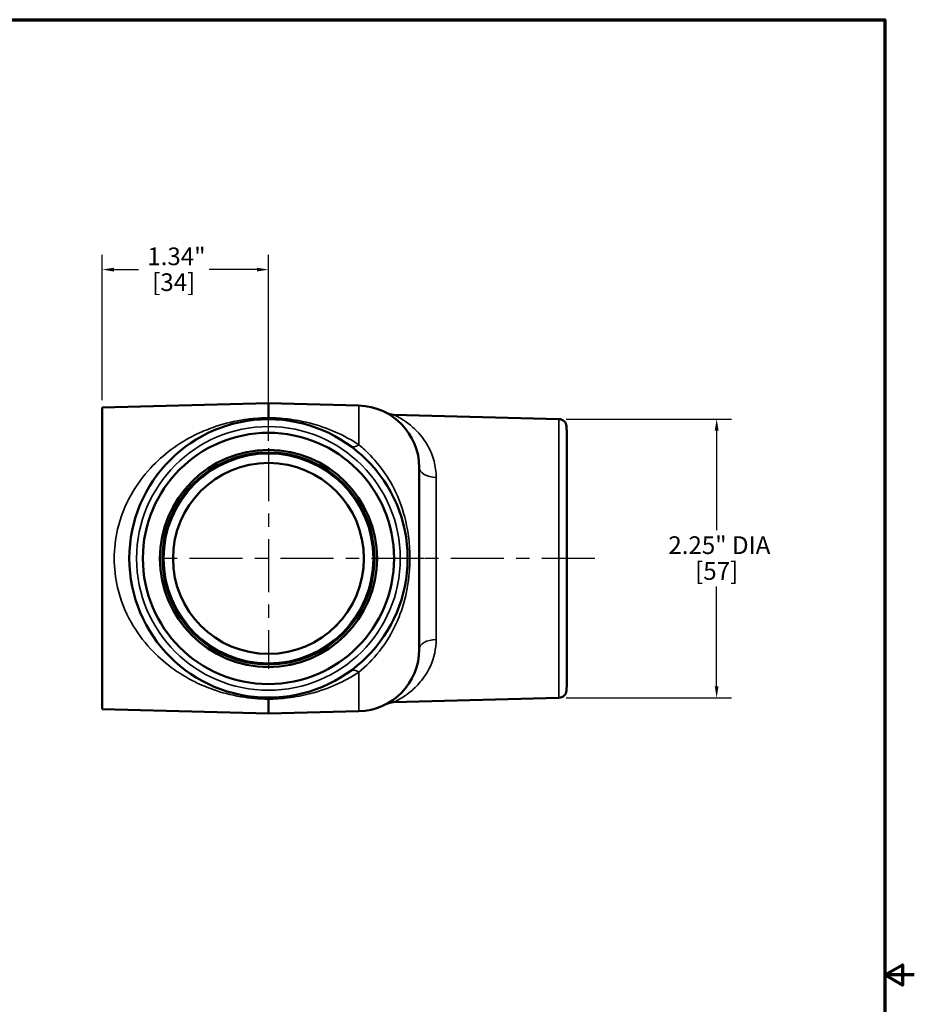
# Model space of a CAD drawing. Units: inches. Extents: x 0.1 to 20.8, y 0.1 to 16.1.
# Drawn here: x 13.6 to 20.8, y 7.9 to 15.8 of the extents above; entities that cross this region are included whole.
import ezdxf

# ---------------------------------------------------------------- set-up
doc = ezdxf.new("R2010")
doc.units = ezdxf.units.IN
doc.header["$LTSCALE"] = 0.9523809523809523
doc.header["$MEASUREMENT"] = 0
doc.linetypes.add('CHAIN', pattern=[0.7087, 0.4724, -0.0591, 0.1181, -0.0591])
for name, color, linetype, lineweight in [('Border (ANSI)', 7, 'Continuous', 70), ('Center Mark (ANSI)', 7, 'Continuous', 25), ('Centerline (ANSI)', 7, 'Continuous', 25), ('Dimension (ANSI)', 7, 'Continuous', 25), ('Visible (ANSI)', 7, 'Continuous', 50), ('Visible Narrow (ANSI)', 7, 'Continuous', 35)]:
    doc.layers.add(name, color=color, linetype=linetype, lineweight=lineweight)
doc.styles.add('Note Text (ANSI)', font='tahoma.ttf')
doc.dimstyles.new('Default (ANSI)', dxfattribs={"dimscale": 0.9523809523809523, "dimtxt": 0.1500000059604645, "dimasz": 0.09842519462108612, "dimexe": 0.125, "dimexo": 0.0625, "dimgap": 0.03149606299212598, "dimtad": 0, "dimtih": 1, "dimtoh": 1, "dimrnd": 1e-08, "dimzin": 4, "dimdsep": 46, "dimtxsty": 'Note Text (ANSI)', "dimcen": 0.09, "dimdle": 0.3937007874015748, "dimclrd": 256, "dimclre": 256, "dimclrt": 256, "dimadec": 0, "dimazin": 1, "dimtfac": 1, "dimtofl": 0, "dimtmove": 0, "dimatfit": 3, "dimfxl": 1, "dimtolj": 1, "dimtzin": 4, "dimlwd": -1, "dimlwe": -1, "dimarcsym": 0})

# ---------------------------------------------------------------- blocks, each defined once
blk = doc.blocks.new('Borders Default Border')
at = {"layer": 'Border (ANSI)', "flags": 128}
for points in [[(0.3937007874015748, 0.3937007874015748), (0.3937007874015748, 16.60629933274637), (21.60629963311623, 16.60629933274637), (21.60629963311623, 0.3937007874015748), (0.3937007874015748, 0.3937007874015748)], [(21.85629897230253, 8.500000060073972), (21.60629963311623, 8.500000060073972), (21.75629983736774, 8.586602699099563), (21.75629983736774, 8.413397421048382), (21.60629963311623, 8.500000060073972)]]:
    blk.add_lwpolyline(points, dxfattribs=at)
blk = doc.blocks.new('*D23')
at = {"layer": 'Defpoints', "color": 0, "transparency": 16777216}
for p in [(15.59425094088164, 13.79577249596401), (14.2505009408813, 12.68028693165955), (15.59425094088164, 12.35290001974549)]:
    blk.add_point(p, dxfattribs=at)
at = {"layer": 'Dimension (ANSI)', "transparency": 16777216}
for p, q in [((14.2505009408813, 12.73981074118336), (14.2505009408813, 13.91482011501163)), ((15.59425094088164, 12.4124238292693), (15.59425094088164, 13.91482011501163)), ((14.34423922147281, 13.79577249596401), (14.54326153388213, 13.79577249596401)), ((15.50051266029013, 13.79577249596401), (15.11399034788068, 13.79577249596401))]:
    blk.add_line(p, q, dxfattribs=at)
for points in [[(14.34423922147281, 13.81139554272926), (14.34423922147281, 13.78014944919876), (14.2505009408813, 13.79577249596401)], [(15.50051266029013, 13.81139554272926), (15.50051266029013, 13.78014944919876), (15.59425094088164, 13.79577249596401)]]:
    blk.add_solid(points, dxfattribs=at)
at = {"layer": 'Dimension (ANSI)', "transparency": 16777216, "char_height": 0.1428571485337757, "attachment_point": 2, "style": 'Note Text (ANSI)'}
for s, insert in [('\\A1; \\fTahoma|b0|i0;\\H0.1429;1.34"', (14.8286259408814, 13.97461891336889)), ('\\A1;[34]', (14.8286259408814, 13.76577624549532))]:
    blk.add_mtext(s, dxfattribs=dict(at, insert=insert))
blk = doc.blocks.new('*D25')
at = {"layer": 'Defpoints', "color": 0, "transparency": 16777216}
for p in [(17.94274633299803, 12.58804928929183), (17.94274633299803, 10.33502457402728), (19.21758697791741, 10.33502457402728)]:
    blk.add_point(p, dxfattribs=at)
at = {"layer": 'Dimension (ANSI)', "transparency": 16777216}
for p, q in [((18.00227014252184, 12.58804928929183), (19.33663459696503, 12.58804928929183)), ((19.21758697791741, 12.49431100870032), (19.21758697791741, 11.68940170328658)), ((19.21758697791741, 10.42876285461879), (19.21758697791741, 11.23367216003253)), ((18.00227014252184, 10.33502457402728), (19.33663459696503, 10.33502457402728))]:
    blk.add_line(p, q, dxfattribs=at)
for points in [[(19.20196393115215, 12.49431100870032), (19.23321002468266, 12.49431100870032), (19.21758697791741, 12.58804928929183)], [(19.20196393115215, 10.42876285461879), (19.23321002468266, 10.42876285461879), (19.21758697791741, 10.33502457402728)]]:
    blk.add_solid(points, dxfattribs=at)
at = {"layer": 'Dimension (ANSI)', "transparency": 16777216, "char_height": 0.1428571485337757, "attachment_point": 2, "style": 'Note Text (ANSI)'}
for s, insert in [('\\A1; \\fTahoma|b0|i0;\\H0.1429;2.25" DIA', (19.21758697791741, 11.64038334906443)), ('\\A1;[57]', (19.21758697791741, 11.43154068119086))]:
    blk.add_mtext(s, dxfattribs=dict(at, insert=insert))

msp = doc.modelspace()

# ---------------------------------------------------------------- linework, layer by layer
at = {"layer": 'Center Mark (ANSI)', "linetype": 'CHAIN', "ltscale": 0.9524481296539307}
for p, q in [((15.59425094088164, 12.35290001974549), (15.59425094088164, 10.57017384357361)), ((16.85470747319611, 11.46153693165955), (14.7028878527957, 11.46153693165955))]:
    msp.add_line(p, q, dxfattribs=at)
at = {"layer": 'Centerline (ANSI)', "linetype": 'CHAIN', "ltscale": 0.9524481296539307}
msp.add_line((18.23294159465586, 11.46153693165955), (16.48823404044058, 11.46153693165955), dxfattribs=at)
at = {"layer": 'Visible (ANSI)'}
for p, q in [((14.2505009408813, 12.68028693165955), (15.5942509408813, 12.71547426376815)), ((14.2505009408813, 12.68028693165955), (14.2505009408813, 10.24278693165955)), ((15.5942509408813, 12.71547426376815), (15.59425094088145, 12.59825645404797)), ((15.5942509408813, 12.71547426376815), (16.32608941503523, 12.69631039888264)), ((15.59425094088145, 12.58653693165955), (15.59425094088154, 12.59825645404795)), ((17.94274633299802, 12.58804928929183), (16.6072816594882, 12.62301966249077)), ((18.00623959271226, 12.47703693165955), (18.00352461965094, 12.52884170374604)), ((18.00623959271226, 12.47703693165955), (18.00623959271226, 10.44603693165955)), ((16.8130009408813, 12.19648173639486), (16.8130009408813, 10.72659212692424)), ((18.00623959271226, 10.44603693165955), (18.00352461965094, 10.39423215957306)), ((15.59425094088147, 10.32481740927115), (15.59425094088146, 10.33653693165955)), ((15.59425094088145, 10.32481740927115), (15.5942509408813, 10.20759959955096)), ((17.94274633299802, 10.33502457402727), (16.6072816594882, 10.30005420082832)), ((14.2505009408813, 10.24278693165955), (15.5942509408813, 10.20759959955095)), ((15.5942509408813, 10.20759959955095), (16.32608941503523, 10.22676346443646))]:
    msp.add_line(p, q, dxfattribs=at)
for centre, radius in [((15.594250940882, 11.46153693165955), 1.125), ((15.59425094088202, 11.46153693165955), 1.0155), ((15.59425094088198, 11.46153693165955), 0.8775000000000002), ((15.59425094088179, 11.46153693165955), 0.8569999999999999), ((15.59425094088164, 11.46153693165955), 0.7714591761096494)]:
    msp.add_circle(centre, radius, dxfattribs=at)
for centre, radius, start, end in [((16.3130009408813, 12.19648173639486), 0.4999999999999995, 0, 88.50000000000003), ((16.610962792844, 12.76359647381546), 0.140625, 242.2825821057398, 268.4999999999997), ((17.94111027372878, 12.52557070648085), 0.06250000000000001, 3.000000000001139, 88.50000000000003), ((16.3130009408813, 10.72659212692424), 0.5000000000000001, 271.5, 0), ((17.94111027372878, 10.39750315683825), 0.06250000000000001, 271.4999999999976, 357.0000000000002), ((16.610962792844, 10.15947738950364), 0.140625, 91.50000000000026, 117.7174178942594)]:
    msp.add_arc(centre, radius, start, end, dxfattribs=at)
at = {"layer": 'Visible Narrow (ANSI)'}
for p, q in [((16.32608941503548, 12.37962372291318), (16.32608941503523, 12.69631039888264)), ((17.94274633299802, 10.33502457402727), (17.94274633299802, 12.58804928929183)), ((18.00352461965094, 12.52884170374604), (18.00352461965094, 10.39423215957306)), ((16.94994480752525, 12.11658283573224), (16.94994480752526, 10.80649102758687)), ((16.32608941503523, 10.22676346443646), (16.32608941503548, 10.54345014040593))]:
    msp.add_line(p, q, dxfattribs=at)
for centre, radius in [((15.59425094088202, 11.46153693165955), 1.065770997265184), ((15.59425094088167, 11.46153693165955), 0.8459317223070926), ((15.59425094088164, 11.46153693165955), 0.7723154690383206), ((15.59425094088164, 11.46153693165955), 0.7718149718380712)]:
    msp.add_circle(centre, radius, dxfattribs=at)
for centre, major_axis, ratio, start_param, end_param in [((16.32936153357398, 12.47253268660188), (-0.07351105926924231, -0.1010995754942348), 0.5282984552916483, 1.078568841250776e-12, 0.9064431647203641), ((16.95362594088108, 12.19648173639486), (-0.1406249999999997, 9.497455441443732e-30), 0.5683647246634528, 1.518548075776946e-12, 1.54461638801549), ((16.95362594088108, 10.72659212692424), (-0.1406250000000001, 2.869188399345741e-14), 0.568364724663452, 4.738568919164972, 6.283185307179945), ((16.32936153357398, 10.45054117671723), (-0.0735110592692416, 0.1010995754942339), 0.5282984552916448, 5.376742142459243, 6.283185307178504)]:
    msp.add_ellipse(centre, major_axis=major_axis, ratio=ratio, start_param=start_param, end_param=end_param, dxfattribs=at)
for points, knots in [([(15.59425094088099, 12.59825645404795), (15.55669916650898, 12.59808628225485), (15.51895012468026, 12.59635660546383), (15.44371223483487, 12.58983652024722), (15.40627914467831, 12.58497780691473), (15.29006088088115, 12.56517197454367), (15.21571143801169, 12.54527707833687), (15.09583145791903, 12.50284655681361), (15.04791169573726, 12.48252568155905), (14.93333432167358, 12.42589247234212), (14.86897539105005, 12.38663555695726), (14.74829206459404, 12.297271623413), (14.69195652698275, 12.24712236796196), (14.58098175094346, 12.12703643346155), (14.52790590267285, 12.05519946755686), (14.43568498650642, 11.89075850896329), (14.39815329105162, 11.79675003382735), (14.35691598610489, 11.62088016644148), (14.34752305944617, 11.54123540626244), (14.34752305942014, 11.46153693199558), (14.34752305939411, 11.38183845772873), (14.35691598600092, 11.30219369754035), (14.39815329083532, 11.12632383013032), (14.43568498622902, 11.03231535497397), (14.52790590206605, 10.86787439673011), (14.58098174997912, 10.79603743112317), (14.69195652542039, 10.67595149685486), (14.74829206283347, 10.62580224139454), (14.86897538886869, 10.53643830779234), (14.93333431927018, 10.49718139235902), (15.04791169308187, 10.44054818294215), (15.09583145526115, 10.42022730756601), (15.21571143610821, 10.37779678548994), (15.2900608798378, 10.35790188895564), (15.4062791438098, 10.33809605655129), (15.44371223308382, 10.33323734329805), (15.5189501228844, 10.32671725793845), (15.55669916561579, 10.32498758106829), (15.59425094088147, 10.32481740927115)], [-16.12814173605156, -16.12814173605156, -16.12814173605156, -16.12814173605156, -15.84151747896903, -15.84151747896903, -15.5471180040156, -15.5471180040156, -14.89916931853736, -14.89916931853736, -14.43167579546399, -14.43167579546399, -13.73586047662153, -13.73586047662153, -13.0400396959612, -13.0400396959612, -12.23901436841349, -12.23901436841349, -11.3722380254539, -11.3722380254539, -10.70279910314204, -10.70279910314204, -10.70279910314204, -10.03336018083018, -10.03336018083018, -9.166583837989556, -9.166583837989556, -8.365558514611106, -8.365558514611106, -7.669737735355867, -7.669737735355867, -6.973922417918491, -6.973922417918491, -6.506428894113215, -6.506428894113215, -5.858480200480675, -5.858480200480675, -5.564080732243673, -5.564080732243673, -5.277456468337001, -5.277456468337001, -5.277456468337001, -5.277456468337001]), ([(16.32608941503548, 12.37962372291318), (16.26670669739408, 12.41894006254927), (16.20389573517019, 12.45337161256259), (16.07016965250366, 12.51263091270284), (15.99921610277054, 12.53750786478306), (15.86774576863143, 12.57068550894674), (15.80963611439246, 12.58165379472402), (15.69844551536628, 12.5947753620026), (15.64616911754983, 12.59802117863515), (15.594250940881, 12.59825645404795)], [-7.461882539207558, -7.461882539207558, -7.461882539207558, -7.461882539207558, -6.802954504902155, -6.802954504902155, -6.144026470596753, -6.144026470596753, -5.66873292763636, -5.66873292763636, -5.272337276590647, -5.272337276590647, -5.272337276590647, -5.272337276590647]), ([(16.94994480752525, 12.11658283573224), (16.94994480752525, 12.16291099908054), (16.94362303594863, 12.20690382865562), (16.92096240880237, 12.29258972121449), (16.90368808567981, 12.3336501612692), (16.85451826517605, 12.42207207006344), (16.81944730923941, 12.46567193595334), (16.75554386059961, 12.5283664123952), (16.72730448645079, 12.55090562209402), (16.66316605848028, 12.5952387464882), (16.62818573151953, 12.6129264555108), (16.60959892044539, 12.62194090920987), (16.60737546820236, 12.62300369579547), (16.60735648532147, 12.62300690369548)], [0, 0, 0, 0, 0.4813944128964361, 0.4813944128964361, 1.011555704207642, 1.011555704207642, 1.750810092294355, 1.750810092294355, 2.302131803557208, 2.302131803557208, 3.084989395183548, 3.084989395183548, 3.324061830090995, 3.324061830090995, 3.324061830090995, 3.324061830090995]), ([(16.32608941503548, 10.54345014040593), (16.3820820342896, 10.58951736007091), (16.4390459409573, 10.64589164747282), (16.54643584391303, 10.78223479249333), (16.59586117751729, 10.86351777619129), (16.65615713872215, 11.00068243413709), (16.67445868161883, 11.05159218585072), (16.7113340873387, 11.18146981918521), (16.72598840057801, 11.26246538319203), (16.73740523902134, 11.39614395854556), (16.73888865839657, 11.44764482261726), (16.73599339901509, 11.55397829682239), (16.73118167929876, 11.60872634281343), (16.70962659013435, 11.75201534340697), (16.68698861680989, 11.83856627069207), (16.62809102452017, 11.99213960334435), (16.5935961645206, 12.06029050241922), (16.51302939817869, 12.18666765981111), (16.46666556678131, 12.24448750537615), (16.3879066367703, 12.32597139258636), (16.35683124069918, 12.35433127446876), (16.32608941503548, 12.37962372291318)], [-6.140629715056164, -6.140629715056164, -6.140629715056164, -6.140629715056164, -5.36399157844512, -5.36399157844512, -4.526946144773464, -4.526946144773464, -4.065362498400366, -4.065362498400366, -3.386068919431164, -3.386068919431164, -2.969001368302148, -2.969001368302148, -2.52147586805277, -2.52147586805277, -1.77283025103596, -1.77283025103596, -1.108640991358744, -1.108640991358744, -0.4264003812918245, -0.4264003812918245, 0, 0, 0, 0]), ([(16.60735648532147, 10.30006695962362), (16.60734285732392, 10.30006465664054), (16.60846540089425, 10.3006084547724), (16.61306519227763, 10.30280944107655), (16.6164984730483, 10.30446615819105), (16.63534665243978, 10.31387602777676), (16.65970418804058, 10.32675737600769), (16.71230259160065, 10.36108329303633), (16.74048997549459, 10.38217428220065), (16.79720831723336, 10.4342061910693), (16.82578039825001, 10.46565204115818), (16.88983290902652, 10.55647409005124), (16.92189826934774, 10.62221453387916), (16.94575041773165, 10.73256556031756), (16.94994480752525, 10.76876072232983), (16.94994480752525, 10.80649102758687)], [3.324061830091285, 3.324061830091285, 3.324061830091285, 3.324061830091285, 3.495694291034109, 3.495694291034109, 3.669081449157395, 3.669081449157395, 4.246028435457682, 4.246028435457682, 4.797760236652561, 4.797760236652561, 5.380810828750127, 5.380810828750127, 6.255451793453724, 6.255451793453724, 6.647506147326123, 6.647506147326123, 6.647506147326123, 6.647506147326123]), ([(15.59425094088147, 10.32481740927115), (15.64617292299702, 10.32505270192895), (15.69844551536643, 10.32829850131652), (15.81387390481544, 10.34192016889704), (15.87582754633436, 10.35393357452477), (16.00826978538061, 10.38859694961052), (16.07710651735531, 10.41320159925374), (16.20705667518713, 10.47144380344497), (16.26820370896028, 10.50512494798426), (16.32608941503548, 10.54345014040593)], [-2.189545262615712, -2.189545262615712, -2.189545262615712, -2.189545262615712, -1.793149611571201, -1.793149611571201, -1.284633510674076, -1.284633510674076, -0.6423167553370379, -0.6423167553370379, -7.475451786220219e-18, -7.475451786220219e-18, -7.475451786220219e-18, -7.475451786220219e-18])]:
    msp.add_open_spline(points, degree=3, knots=knots, dxfattribs=at)

# ---------------------------------------------------------------- block references
at = {"xscale": 0.9523809523809523, "yscale": 0.9523809523809523, "zscale": 0.9523809523809523}
msp.add_blockref('Borders Default Border', (0, 0), dxfattribs=at)

# ---------------------------------------------------------------- dimensions: what is measured, and where the dimension line sits
at = {"layer": 'Dimension (ANSI)'}
dim = msp.add_linear_dim(base=(15.59425094088164, 13.79577249596401), p1=(14.2505009408813, 12.68028693165955), p2=(15.59425094088164, 12.35290001974549), text=' \\fTahoma|b0|i0;\\H0.1429;<>"\\X[34]', dimstyle='Default (ANSI)', override={"dimgap": 0.03149606299212598, "dimtih": 0, "dimtoh": 0, "dimdec": 2, "dimpost": '\\X', "dimtol": 0, "dimlim": 0, "dimtp": 0, "dimtm": -0, "dimtdec": 2, "dimatfit": 1, "dimtvp": -0.25}, dxfattribs=at)
dim.commit()
dim.dimension.update_dxf_attribs({"geometry": '*D23', "text_midpoint": (14.8286259408814, 13.79577249596401), "dimtype": 160})
dim = msp.add_linear_dim(base=(19.21758697791741, 10.33502457402728), p1=(17.94274633299802, 12.58804928929183), p2=(17.94274633299802, 10.33502457402727), angle=90, text=' \\fTahoma|b0|i0;\\H0.1429;<>" DIA\\X[57]', dimstyle='Default (ANSI)', override={"dimgap": 0.03149606299212598, "dimdec": 2, "dimpost": '\\X', "dimtol": 0, "dimlim": 0, "dimtp": 0, "dimtm": -0, "dimtdec": 2, "dimatfit": 1, "dimtvp": -0.25}, dxfattribs=at)
dim.commit()
dim.dimension.update_dxf_attribs({"geometry": '*D25', "text_midpoint": (19.21758697791741, 11.46153693165955), "dimtype": 160})

doc.saveas('drawing.dxf')
